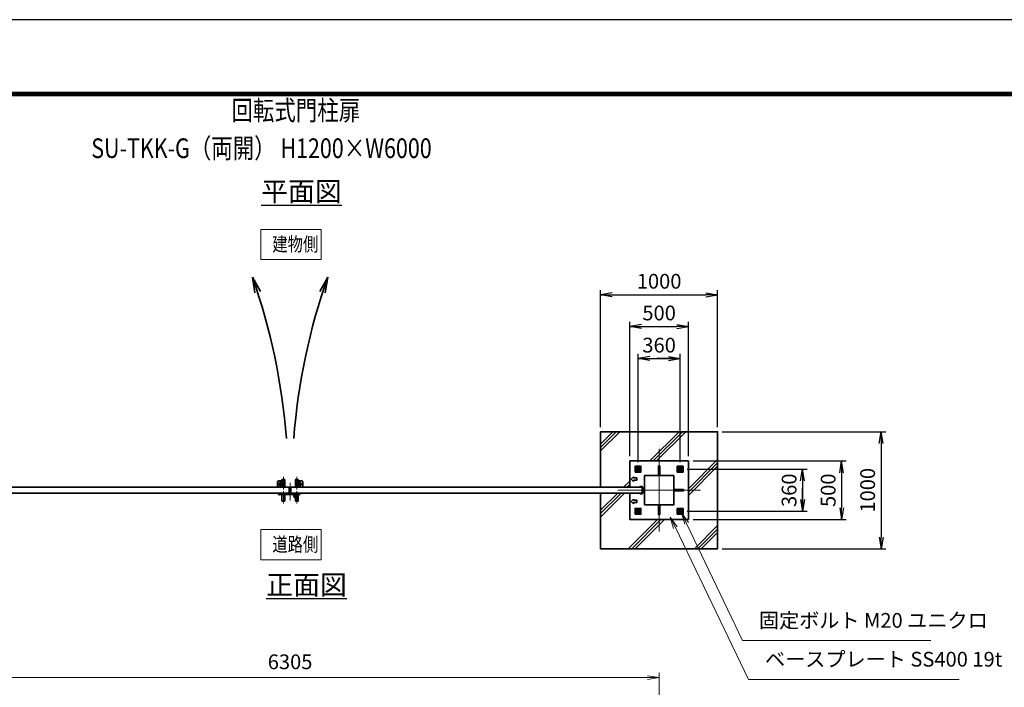
# Model space of a CAD drawing. Units: millimetres. Extents: x 26 to 23786, y -29 to 16771.
# Drawn here: x 10334 to 18745, y 11066 to 16771 of the extents above; entities that cross this region are included whole.
import ezdxf

# ---------------------------------------------------------------- set-up
doc = ezdxf.new("R2010")
doc.units = ezdxf.units.MM
doc.header["$PDMODE"] = 35
for name, pattern in [('AM_ISO02W050', [7.5, 6, -1.5]), ('AM_ISO08W050', [18, 12, -1.5, 3, -1.5]), ('AM_ISO08W050x2', [9, 6, -0.75, 1.5, -0.75])]:
    doc.linetypes.add(name, pattern=pattern)
for name, color, linetype, lineweight in [('AM_0N', 7, 'Continuous', 50), ('AM_4N', 4, 'Continuous', 25), ('AM_7N', 4, 'AM_ISO08W050', 25), ('ハッチング', 8, 'Continuous', 13), ('外形線', 7, 'Continuous', 35), ('寸法線', 4, 'Continuous', 18), ('文字', 254, 'Continuous', 25), ('細線', 2, 'Continuous', 35), ('軸線', 200, 'AM_ISO08W050', 15), ('隠れ線', 140, 'AM_ISO02W050', 18)]:
    doc.layers.add(name, color=color, linetype=linetype, lineweight=lineweight)
doc.layers.add('D-TTL', color=2, linetype='Continuous')
doc.layers.add('文字3', color=254, linetype='Continuous')
doc.styles.add('ACISOTS', font='simplex.shx', dxfattribs={"width": 0.8, "bigfont": 'bigfont.shx'})
doc.styles.get("Standard").update_dxf_attribs({"font": 'romans.shx', "width": 0.8, "bigfont": 'bigfont.shx'})
doc.dimstyles.new('AM_ISO$0', dxfattribs={"dimtxt": 3.15, "dimasz": 2.5, "dimexe": 1, "dimexo": 1, "dimgap": 1.4, "dimtad": 1, "dimdsep": 46, "dimtxsty": 'ACISOTS', "dimblk": 'OPEN', "dimcen": 0, "dimclrd": 256, "dimclre": 256, "dimclrt": 254, "dimazin": 2, "dimtp": 0.1, "dimtm": 0.1, "dimtfac": 0.71, "dimtix": 1, "dimtmove": 1, "dimatfit": 3, "dimldrblk": 'OPEN', "dimfxl": 0, "dimlwd": -1, "dimlwe": -1, "dimarcsym": 0})
doc.dimstyles.new('ヒガノ', dxfattribs={"dimscale": 0, "dimtxt": 3.15, "dimasz": 2.5, "dimexe": 1, "dimexo": 1, "dimgap": 1.3, "dimtad": 3, "dimdsep": 46, "dimtxsty": 'Standard', "dimblk1": 'OPEN', "dimblk2": 'OPEN', "dimsah": 1, "dimcen": 0, "dimdle": 1, "dimclrd": 4, "dimclre": 256, "dimclrt": 254, "dimadec": 0, "dimazin": 0, "dimtfac": 1, "dimtix": 1, "dimtmove": 1, "dimatfit": 1, "dimldrblk": 'OPEN', "dimfxl": 0, "dimtolj": 1, "dimarcsym": 0})

# ---------------------------------------------------------------- blocks, each defined once
blk = doc.blocks.new('A$C4093506B')
at = {"layer": '外形線'}
for p, q in [((-12.4, 0), (12.6, 0)), ((-12.4, -58.5), (-12.4, 0)), ((12.6, -58.5), (12.6, 0))]:
    blk.add_line(p, q, dxfattribs=at)
blk.add_arc((0.1, -58.5), 12.5, 180, 0, dxfattribs=at)
at = {"layer": '軸線', "linetype": 'AM_ISO08W050x2'}
blk.add_line((0.1, 17.7), (0.1, -88.7), dxfattribs=at)
blk = doc.blocks.new('A$C031A601E')
at = {"layer": '外形線', "linetype": 'Continuous'}
for p, q in [((-30.5, 24.6), (-30.5, -20.4)), ((29.5, 24.6), (-30.5, 24.6)), ((29.5, -20.4), (29.5, 24.6)), ((-20.5, -30.4), (19.5, -30.4))]:
    blk.add_line(p, q, dxfattribs=at)
for centre, start, end in [((-20.5, -20.4), 180, 270), ((19.5, -20.4), 270, 0)]:
    blk.add_arc(centre, 10, start, end, dxfattribs=at)
at = {"layer": '細線'}
blk.add_circle((-0.5, -0.4), 17.5, dxfattribs=at)
at = {"layer": '軸線'}
for q in [(-0.5, 21.5), (-22.4, -0.4), (21.4, -0.4), (-0.5, -22.2)]:
    blk.add_line((-0.5, -0.4), q, dxfattribs=at)
at = {"layer": '隠れ線', "linetype": 'Continuous'}
blk.add_line((-30.5, 19.6), (29.5, 19.6), dxfattribs=at)
at = {"layer": '隠れ線'}
for radius in [14, 10.5, 9.5]:
    blk.add_circle((-0.5, -0.4), radius, dxfattribs=at)
blk = doc.blocks.new('ddgfdgggg')
at = {"layer": '外形線'}
for p, q in [((0, 24), (296, 24)), ((456, 24), (656, 24))]:
    blk.add_line(p, q, dxfattribs=at)
at = {"layer": '外形線', "linetype": 'Continuous'}
for p, q in [((0, 12), (296, 12)), ((12, 0), (12, 12)), ((24, 0), (24, 12)), ((116, 8), (116, 12)), ((156, 8), (116, 8)), ((118, 4.8), (118, 8)), ((154, 8), (154, 4.8)), ((156, 12), (156, 8)), ((236, 8), (236, 12)), ((276, 8), (236, 8)), ((238, 4.8), (238, 8)), ((274, 8), (274, 4.8)), ((276, 12), (276, 8)), ((296, 12), (296, 24)), ((456, 8), (456, 24)), ((456, 8), (656, 8)), ((476, 4), (476, 8)), ((516, 4), (476, 4)), ((478, 0.8), (478, 4)), ((506, -12), (506, 8)), ((514, 4), (514, 0.8)), ((516, 8), (516, 4)), ((596, 4), (596, 8)), ((636, 4), (596, 4)), ((598, 0.8), (598, 4)), ((606, -12), (606, 8)), ((634, 4), (634, 0.8)), ((636, 8), (636, 4)), ((656, 24), (656, 8)), ((0, -24), (681.9844, -24)), ((20.7846, -12), (683.5644, -12)), ((144, -5.2), (128, -5.2)), ((264, -5.2), (248, -5.2)), ((504, -9.2), (488, -9.2)), ((500, -80), (500, -44)), ((508, -36), (604, -36)), ((532, -36), (532, -24)), ((532, -53.1672), (580, -53.1672)), ((580, -36), (580, -24)), ((624, -9.2), (608, -9.2)), ((612, -80), (612, -44)), ((712.8944, -32.2824), (681.9844, -24)), ((716, -20.6912), (683.5644, -12)), ((712.8944, -32.2824), (716, -20.6912))]:
    blk.add_line(p, q, dxfattribs=at)
for centre, radius, start, end in [((0, 0), 24, 90, 0), ((0, 0), 12, 90, 0), ((128, 4.8), 10, 180, 270), ((144, 4.8), 10, 270, 0.0000153), ((248, 4.8), 10, 180, 270), ((264, 4.8), 10, 270, 0.0000153), ((488, 0.8), 10, 180, 270), ((504, 0.8), 10, 270, 0.0000153), ((608, 0.8), 10, 180, 270), ((624, 0.8), 10, 270, 0.0000153), ((508, -44), 8, 90.00002, 180), ((556, -80), 56, 180, 0), ((556, -80), 36, 131.8103, 48.18971), ((604, -44), 8, 0.0000153, 90.00002)]:
    blk.add_arc(centre, radius, start, end, dxfattribs=at)
at = {"layer": '軸線'}
for q in [(0, 50.8721), (0, -50.8721), (50.8721, 0)]:
    blk.add_line((0, 0), q, dxfattribs=at)
at = {"layer": '隠れ線', "linetype": 'Continuous'}
for p, q in [((536, 24), (546, 14)), ((546, 14), (566, 14)), ((546, -36), (546, 14)), ((550, -36), (550, 14)), ((562, -36), (562, 14)), ((576, 24), (566, 14)), ((566, -36), (566, 14)), ((532, -24), (532, -12)), ((580, -24), (580, -12))]:
    blk.add_line(p, q, dxfattribs=at)
blk = doc.blocks.new('_Open')
at = {"color": 0, "linetype": 'ByBlock', "lineweight": -2}
for p, q in [((-1, 0.167), (0, 0)), ((-1, -0.167), (0, 0)), ((0, 0), (-1, 0))]:
    blk.add_line(p, q, dxfattribs=at)
blk = doc.blocks.new('*D101')
at = {"layer": 'Defpoints', "color": 0}
for p in [(15796.5, 11148.4), (9491.5, 9178.1), (15796.5, 9178.1)]:
    blk.add_point(p, dxfattribs=at)
at = {"layer": '寸法線'}
for p, q in [((9491.5, 9218.1), (9491.5, 11188.4)), ((15796.5, 9218.1), (15796.5, 11188.4)), ((9591.5, 11148.4), (15696.5, 11148.4))]:
    blk.add_line(p, q, dxfattribs=at)
at = {"layer": '寸法線', "xscale": 100, "yscale": 100, "zscale": 100, "rotation": 180}
blk.add_blockref('_Open', (9491.5, 11148.4), dxfattribs=at)
at = {"layer": '寸法線', "xscale": 100, "yscale": 100, "zscale": 100}
blk.add_blockref('_Open', (15796.5, 11148.4), dxfattribs=at)
at = {"layer": '寸法線', "color": 254, "insert": (12644, 11267.4), "char_height": 126, "attachment_point": 5, "style": 'ACISOTS'}
blk.add_mtext('6305', dxfattribs=at)
blk = doc.blocks.new('*D104')
at = {"layer": 'Defpoints', "color": 0}
for p in [(16046.5, 12999.9), (16046.5, 12499.9), (17355.7, 12499.9)]:
    blk.add_point(p, dxfattribs=at)
at = {"layer": '寸法線', "lineweight": -2}
for p, q in [((16086.5, 12999.9), (17395.7, 12999.9)), ((16086.5, 12499.9), (17395.7, 12499.9))]:
    blk.add_line(p, q, dxfattribs=at)
at = {"layer": '寸法線', "color": 4, "lineweight": -2}
blk.add_line((17355.7, 12899.9), (17355.7, 12599.9), dxfattribs=at)
at = {"layer": '寸法線', "color": 4, "lineweight": -2, "xscale": 100, "yscale": 100, "zscale": 100}
for p, rotation in [((17355.7, 12999.9), 90), ((17355.7, 12499.9), 270)]:
    blk.add_blockref('_Open', p, dxfattribs=dict(at, rotation=rotation))
at = {"layer": '寸法線', "color": 254, "insert": (17240.7, 12749.9), "char_height": 126, "attachment_point": 5, "rotation": 90}
blk.add_mtext('\\A1;500', dxfattribs=at)
blk = doc.blocks.new('*S36')
at = {"layer": '寸法線', "linetype": 'Continuous'}
for p, q in [((275780.5, 2931317.3), (275737.4, 2931407.5)), ((275795.5, 2931324.5), (275737.4, 2931407.5)), ((275737.4, 2931407.5), (275765.4, 2931310.1))]:
    blk.add_line(p, q, dxfattribs=at)
at = {"layer": '寸法線'}
for p, q in [((276257.9, 2930316.8), (275780.5, 2931317.3)), ((277867.6, 2930316.8), (276257.9, 2930316.8))]:
    blk.add_line(p, q, dxfattribs=at)
at = {"layer": '寸法線', "color": 254, "insert": (276397.9, 2930386.8), "char_height": 126, "attachment_point": 7, "style": 'ACISOTS'}
blk.add_mtext('固定ボルト M20 ユニクロ', dxfattribs=at)
blk = doc.blocks.new('*S37')
at = {"layer": '寸法線', "linetype": 'Continuous'}
for p, q in [((275684.1, 2931281.8), (275640.6, 2931371.9)), ((275699.1, 2931289.1), (275640.6, 2931371.9)), ((275640.6, 2931371.9), (275669, 2931274.6))]:
    blk.add_line(p, q, dxfattribs=at)
at = {"layer": '寸法線'}
for p, q in [((276310.2, 2929984.9), (275684.1, 2931281.8)), ((278109.1, 2929984.9), (276310.2, 2929984.9))]:
    blk.add_line(p, q, dxfattribs=at)
at = {"layer": '寸法線', "color": 254, "insert": (276450.2, 2930054.9), "char_height": 126, "attachment_point": 7, "style": 'ACISOTS'}
blk.add_mtext('ベースプレート SS400 19t', dxfattribs=at)
blk = doc.blocks.new('*D105')
at = {"layer": 'Defpoints', "color": 0}
for p in [(15995.5, 12929.9), (15995.5, 12569.9), (17021.8, 12569.9)]:
    blk.add_point(p, dxfattribs=at)
at = {"layer": '寸法線', "lineweight": -2}
for p, q in [((16035.5, 12929.9), (17061.8, 12929.9)), ((16035.5, 12569.9), (17061.8, 12569.9))]:
    blk.add_line(p, q, dxfattribs=at)
at = {"layer": '寸法線', "color": 4, "lineweight": -2}
for p, q in [((17021.8, 12929.9), (17021.8, 12569.9)), ((17021.8, 12829.9), (17021.8, 12729.9)), ((17021.8, 12669.9), (17021.8, 12769.9))]:
    blk.add_line(p, q, dxfattribs=at)
at = {"layer": '寸法線', "color": 4, "lineweight": -2, "xscale": 100, "yscale": 100, "zscale": 100}
for p, rotation in [((17021.8, 12929.9), 90), ((17021.8, 12569.9), 270)]:
    blk.add_blockref('_Open', p, dxfattribs=dict(at, rotation=rotation))
at = {"layer": '寸法線', "color": 254, "insert": (16906.8, 12749.9), "char_height": 126, "attachment_point": 5, "rotation": 90}
blk.add_mtext('\\A1;360', dxfattribs=at)
blk = doc.blocks.new('*D106')
at = {"layer": 'Defpoints', "color": 0}
for p in [(16046.5, 14149.9), (15546.5, 12999.9), (16046.5, 12999.9)]:
    blk.add_point(p, dxfattribs=at)
at = {"layer": '寸法線', "lineweight": -2}
for p, q in [((15546.5, 13039.9), (15546.5, 14189.9)), ((16046.5, 13039.9), (16046.5, 14189.9))]:
    blk.add_line(p, q, dxfattribs=at)
at = {"layer": '寸法線', "color": 4, "lineweight": -2}
blk.add_line((15646.5, 14149.9), (15946.5, 14149.9), dxfattribs=at)
at = {"layer": '寸法線', "color": 4, "lineweight": -2, "xscale": 100, "yscale": 100, "zscale": 100, "rotation": 180}
blk.add_blockref('_Open', (15546.5, 14149.9), dxfattribs=at)
at = {"layer": '寸法線', "color": 4, "lineweight": -2, "xscale": 100, "yscale": 100, "zscale": 100}
blk.add_blockref('_Open', (16046.5, 14149.9), dxfattribs=at)
at = {"layer": '寸法線', "color": 254, "insert": (15796.5, 14264.9), "char_height": 126, "attachment_point": 5}
blk.add_mtext('\\A1;500', dxfattribs=at)
blk = doc.blocks.new('*D107')
at = {"layer": 'Defpoints', "color": 0}
for p in [(15976.5, 13875), (15616.5, 12949), (15976.5, 12949)]:
    blk.add_point(p, dxfattribs=at)
at = {"layer": '寸法線', "lineweight": -2}
for p, q in [((15616.5, 12989), (15616.5, 13915)), ((15976.5, 12989), (15976.5, 13915))]:
    blk.add_line(p, q, dxfattribs=at)
at = {"layer": '寸法線', "color": 4, "lineweight": -2}
for p, q in [((15616.5, 13875), (15976.5, 13875)), ((15716.5, 13875), (15816.5, 13875)), ((15876.5, 13875), (15776.5, 13875))]:
    blk.add_line(p, q, dxfattribs=at)
at = {"layer": '寸法線', "color": 4, "lineweight": -2, "xscale": 100, "yscale": 100, "zscale": 100, "rotation": 180}
blk.add_blockref('_Open', (15616.5, 13875), dxfattribs=at)
at = {"layer": '寸法線', "color": 4, "lineweight": -2, "xscale": 100, "yscale": 100, "zscale": 100}
blk.add_blockref('_Open', (15976.5, 13875), dxfattribs=at)
at = {"layer": '寸法線', "color": 254, "insert": (15796.5, 13990), "char_height": 126, "attachment_point": 5}
blk.add_mtext('\\A1;360', dxfattribs=at)
blk = doc.blocks.new('*D63')
at = {"layer": 'Defpoints', "color": 0}
for p in [(16296.5, 13249.9), (16296.5, 12249.9), (17692.8, 12249.9)]:
    blk.add_point(p, dxfattribs=at)
at = {"layer": '寸法線', "lineweight": -2}
for p, q in [((16336.5, 13249.9), (17732.8, 13249.9)), ((16336.5, 12249.9), (17732.8, 12249.9))]:
    blk.add_line(p, q, dxfattribs=at)
at = {"layer": '寸法線', "color": 4, "lineweight": -2}
blk.add_line((17692.8, 13149.9), (17692.8, 12349.9), dxfattribs=at)
at = {"layer": '寸法線', "color": 4, "lineweight": -2, "xscale": 100, "yscale": 100, "zscale": 100}
for p, rotation in [((17692.8, 13249.9), 90), ((17692.8, 12249.9), 270)]:
    blk.add_blockref('_Open', p, dxfattribs=dict(at, rotation=rotation))
at = {"layer": '寸法線', "color": 254, "insert": (17577.8, 12749.9), "char_height": 126, "attachment_point": 5, "rotation": 90}
blk.add_mtext('\\A1;1000', dxfattribs=at)
blk = doc.blocks.new('*D64')
at = {"layer": 'Defpoints', "color": 0}
for p in [(16296.5, 14420.9), (15296.5, 13249.9), (16296.5, 13249.9)]:
    blk.add_point(p, dxfattribs=at)
at = {"layer": '寸法線', "lineweight": -2}
for p, q in [((15296.5, 13289.9), (15296.5, 14460.9)), ((16296.5, 13289.9), (16296.5, 14460.9))]:
    blk.add_line(p, q, dxfattribs=at)
at = {"layer": '寸法線', "color": 4, "lineweight": -2}
blk.add_line((15396.5, 14420.9), (16196.5, 14420.9), dxfattribs=at)
at = {"layer": '寸法線', "color": 4, "lineweight": -2, "xscale": 100, "yscale": 100, "zscale": 100, "rotation": 180}
blk.add_blockref('_Open', (15296.5, 14420.9), dxfattribs=at)
at = {"layer": '寸法線', "color": 4, "lineweight": -2, "xscale": 100, "yscale": 100, "zscale": 100}
blk.add_blockref('_Open', (16296.5, 14420.9), dxfattribs=at)
at = {"layer": '寸法線', "color": 254, "insert": (15796.5, 14535.9), "char_height": 126, "attachment_point": 5}
blk.add_mtext('\\A1;1000', dxfattribs=at)
blk = doc.blocks.new('*U55')
at = {"layer": 'AM_0N'}
for p, q in [((275365.3, 2931798.7), (275350.3, 2931790)), ((275350.3, 2931790), (275350.3, 2931772.7)), ((275350.3, 2931772.7), (275365.3, 2931764)), ((275380.3, 2931790), (275365.3, 2931798.7)), ((275365.3, 2931764), (275380.3, 2931772.7)), ((275380.3, 2931772.7), (275380.3, 2931790))]:
    blk.add_line(p, q, dxfattribs=at)
for radius in [15, 8.65]:
    blk.add_circle((275365.3, 2931781.4), radius, dxfattribs=at)
at = {"layer": 'AM_4N'}
blk.add_arc((275365.3, 2931781.4), 10, 260, 170, dxfattribs=at)
at = {"layer": 'AM_7N', "color": 6, "linetype": 'AM_ISO08W050x2', "lineweight": 18}
for p, q in [((275346.3, 2931781.4), (275384.4, 2931781.4)), ((275365.3, 2931800.4), (275365.3, 2931762.3))]:
    blk.add_line(p, q, dxfattribs=at)
blk = doc.blocks.new('*U56')
at = {"layer": 'AM_0N'}
for p, q in [((275725.3, 2931798.7), (275710.3, 2931790)), ((275710.3, 2931790), (275710.3, 2931772.7)), ((275710.3, 2931772.7), (275725.3, 2931764)), ((275740.3, 2931790), (275725.3, 2931798.7)), ((275725.3, 2931764), (275740.3, 2931772.7)), ((275740.3, 2931772.7), (275740.3, 2931790))]:
    blk.add_line(p, q, dxfattribs=at)
for radius in [15, 8.65]:
    blk.add_circle((275725.3, 2931781.4), radius, dxfattribs=at)
at = {"layer": 'AM_4N'}
blk.add_arc((275725.3, 2931781.4), 10, 260, 170, dxfattribs=at)
at = {"layer": 'AM_7N', "color": 6, "linetype": 'AM_ISO08W050x2', "lineweight": 18}
for p, q in [((275706.3, 2931781.4), (275744.4, 2931781.4)), ((275725.3, 2931800.4), (275725.3, 2931762.3))]:
    blk.add_line(p, q, dxfattribs=at)
blk = doc.blocks.new('*U57')
at = {"layer": 'AM_0N'}
for p, q in [((275725.3, 2931438.7), (275710.3, 2931430)), ((275710.3, 2931430), (275710.3, 2931412.7)), ((275740.3, 2931430), (275725.3, 2931438.7)), ((275740.3, 2931412.7), (275740.3, 2931430)), ((275710.3, 2931412.7), (275725.3, 2931404)), ((275725.3, 2931404), (275740.3, 2931412.7))]:
    blk.add_line(p, q, dxfattribs=at)
for radius in [15, 8.65]:
    blk.add_circle((275725.3, 2931421.4), radius, dxfattribs=at)
at = {"layer": 'AM_4N'}
blk.add_arc((275725.3, 2931421.4), 10, 260, 170, dxfattribs=at)
at = {"layer": 'AM_7N', "color": 6, "linetype": 'AM_ISO08W050x2', "lineweight": 18}
for p, q in [((275725.3, 2931440.4), (275725.3, 2931402.3)), ((275706.3, 2931421.4), (275744.4, 2931421.4))]:
    blk.add_line(p, q, dxfattribs=at)
blk = doc.blocks.new('*U58')
at = {"layer": 'AM_0N'}
for p, q in [((275365.3, 2931438.7), (275350.3, 2931430)), ((275350.3, 2931430), (275350.3, 2931412.7)), ((275380.3, 2931430), (275365.3, 2931438.7)), ((275380.3, 2931412.7), (275380.3, 2931430)), ((275350.3, 2931412.7), (275365.3, 2931404)), ((275365.3, 2931404), (275380.3, 2931412.7))]:
    blk.add_line(p, q, dxfattribs=at)
for radius in [15, 8.65]:
    blk.add_circle((275365.3, 2931421.4), radius, dxfattribs=at)
at = {"layer": 'AM_4N'}
blk.add_arc((275365.3, 2931421.4), 10, 260, 170, dxfattribs=at)
at = {"layer": 'AM_7N', "color": 6, "linetype": 'AM_ISO08W050x2', "lineweight": 18}
for p, q in [((275365.3, 2931440.4), (275365.3, 2931402.3)), ((275346.3, 2931421.4), (275384.4, 2931421.4))]:
    blk.add_line(p, q, dxfattribs=at)

msp = doc.modelspace()

# ---------------------------------------------------------------- hatches: boundary and pattern name
at = {"layer": 'ハッチング'}
h = msp.add_hatch(dxfattribs=at)
h.set_pattern_fill('JIS_RC_10', color=256, scale=40, style=0)
h.set_pattern_definition([(45, (4802.98, 954.04), (-282.843, 282.843), []), (45, (4831.98, 954.04), (-282.843, 282.843), []), (45, (4860.98, 954.04), (-282.843, 282.843), [])])
h.paths.add_polyline_path([(16296.469, 13249.948), (15296.469, 13249.948), (15296.469, 12774.948), (15546.469, 12774.948), (15546.469, 12999.948), (16046.469, 12999.948), (16046.469, 12499.948), (15546.469, 12499.948), (15546.469, 12724.948), (15296.469, 12724.948), (15296.469, 12249.948), (16296.469, 12249.948)])

# ---------------------------------------------------------------- linework, layer by layer
at = {"layer": 'D-TTL', "color": 7}
for points in [[(25.934, -28.636), (23785.934, -28.636), (23785.934, 16771.364), (25.934, 16771.364)], [(789.648, 16150.793), (23022.22, 16150.793), (23022.22, 593.65), (789.648, 593.65)], [(796.72, 16143.721), (23015.148, 16143.721), (23015.148, 600.721), (796.72, 600.721)], [(803.791, 16136.65), (23008.077, 16136.65), (23008.077, 607.793), (803.791, 607.793)], [(810.862, 16129.578), (23001.005, 16129.578), (23001.005, 614.864), (810.862, 614.864)], [(817.934, 16122.507), (22993.934, 16122.507), (22993.934, 621.936), (817.934, 621.936)]]:
    msp.add_lwpolyline(points, close=True, dxfattribs=at)
at = {"layer": '外形線'}
for p, q in [((15546.469, 12999.948), (15546.469, 12774.948)), ((16046.469, 12999.948), (15546.469, 12999.948)), ((16046.469, 12499.948), (16046.469, 12999.948)), ((15546.469, 12724.948), (15546.469, 12499.948)), ((15631.469, 12780.948), (15651.469, 12780.948)), ((15631.469, 12774.948), (15631.469, 12780.948)), ((15651.469, 12774.948), (15631.469, 12774.948)), ((15631.469, 12718.948), (15631.469, 12724.948)), ((15631.469, 12724.948), (15651.469, 12724.948)), ((15651.469, 12718.948), (15631.469, 12718.948)), ((15651.469, 12724.948), (15651.469, 12774.948)), ((15657.469, 12774.948), (15657.469, 12724.948)), ((15657.469, 12762.448), (15671.469, 12762.448)), ((15671.469, 12737.448), (15657.469, 12737.448)), ((15546.469, 12499.948), (16046.469, 12499.948))]:
    msp.add_line(p, q, dxfattribs=at)
msp.add_lwpolyline([(15296.469, 12724.948), (15296.469, 12249.948), (16296.469, 12249.948), (16296.469, 13249.948), (15296.469, 13249.948), (15296.469, 12774.948)], dxfattribs=at)
for points in [[(15591.469, 12904.948), (15641.469, 12904.948), (15641.469, 12954.948), (15591.469, 12954.948)], [(15951.469, 12904.948), (16001.469, 12904.948), (16001.469, 12954.948), (15951.469, 12954.948)], [(15671.469, 12624.948), (15921.469, 12624.948), (15921.469, 12874.948), (15671.469, 12874.948)], [(12636.469, 12774.948), (9636.469, 12774.948), (9636.469, 12724.948), (12636.469, 12724.948)], [(12651.469, 12774.948), (15651.469, 12774.948), (15651.469, 12724.948), (12651.469, 12724.948)], [(15591.469, 12544.948), (15641.469, 12544.948), (15641.469, 12594.948), (15591.469, 12594.948)], [(15951.469, 12544.948), (16001.469, 12544.948), (16001.469, 12594.948), (15951.469, 12594.948)]]:
    msp.add_lwpolyline(points, close=True, dxfattribs=at)
for centre in [(12566.469, 12799.948), (12721.469, 12799.948)]:
    msp.add_circle(centre, 12.5, dxfattribs=at)
for centre, start, end in [((15651.469, 12774.948), 0, 90), ((15651.469, 12724.948), 270, 0)]:
    msp.add_arc(centre, 6, start, end, dxfattribs=at)
at = {"layer": '寸法線'}
for points in [[(12394.289, 14722.077), (12909.554, 14722.077), (12909.554, 14979.152), (12394.289, 14979.152)], [(12394.289, 12156.413), (12909.554, 12156.413), (12909.554, 12413.488), (12394.289, 12413.488)]]:
    msp.add_lwpolyline(points, close=True, dxfattribs=at)
at = {"layer": '細線'}
for p, q in [((12322.651, 14570.683), (12343.685, 14436.001)), ((12322.651, 14570.683), (12390.352, 14449.502)), ((12965.288, 14570.683), (12897.587, 14449.502)), ((12965.288, 14570.683), (12944.254, 14436.001)), ((15790.469, 12957.848), (15802.469, 12957.848)), ((15576.469, 12864.948), (15556.469, 12844.948)), ((15556.469, 12844.948), (15576.469, 12824.948)), ((15576.469, 12864.948), (15576.469, 12854.948)), ((15576.469, 12854.948), (15606.469, 12854.948)), ((15576.469, 12824.948), (15576.469, 12834.948)), ((15606.469, 12834.948), (15576.469, 12834.948)), ((15606.469, 12854.948), (15606.469, 12834.948)), ((15657.469, 12766.448), (15661.469, 12762.448)), ((15661.469, 12737.448), (15657.469, 12733.448)), ((16004.369, 12755.948), (16004.369, 12743.948)), ((15576.469, 12674.948), (15556.469, 12654.948)), ((15556.469, 12654.948), (15576.469, 12634.948)), ((15576.469, 12674.948), (15576.469, 12664.948)), ((15576.469, 12664.948), (15606.469, 12664.948)), ((15606.469, 12644.948), (15576.469, 12644.948)), ((15576.469, 12634.948), (15576.469, 12644.948)), ((15606.469, 12664.948), (15606.469, 12644.948)), ((15790.469, 12542.048), (15802.469, 12542.048))]:
    msp.add_line(p, q, dxfattribs=at)
for points in [[(15790.469, 12957.848), (15802.469, 12957.848), (15802.469, 12874.948), (15790.469, 12874.948)], [(15921.469, 12743.948), (16004.369, 12743.948), (16004.369, 12755.948), (15921.469, 12755.948)], [(15790.469, 12624.948), (15802.469, 12624.948), (15802.469, 12542.048), (15790.469, 12542.048)]]:
    msp.add_lwpolyline(points, close=True, dxfattribs=at)
for centre, start, end in [((7174.058, 12767.275), 4.472847, 19.3039383), ((18113.88, 12767.275), 160.6960617, 175.527153)]:
    msp.add_arc(centre, 5455.299, start, end, dxfattribs=at)
at = {"layer": '軸線'}
for p, q in [((15796.469, 12749.948), (15796.469, 13103.501)), ((12566.469, 12799.948), (12552.719, 12799.948)), ((12566.469, 12799.948), (12566.469, 12813.698)), ((12566.469, 12799.948), (12566.469, 12786.198)), ((12566.469, 12799.948), (12580.219, 12799.948)), ((12643.969, 12813.539), (12643.969, 12662.585)), ((12643.969, 12813.539), (12643.969, 12662.585)), ((12721.469, 12799.948), (12707.719, 12799.948)), ((12721.469, 12799.948), (12721.469, 12813.698)), ((12721.469, 12799.948), (12735.219, 12799.948)), ((12721.469, 12799.948), (12721.469, 12786.198)), ((15796.469, 12749.948), (15442.916, 12749.948)), ((15796.469, 12749.948), (16150.023, 12749.948)), ((15796.469, 12749.948), (15796.469, 12396.395))]:
    msp.add_line(p, q, dxfattribs=at)
at = {"layer": '隠れ線'}
for centre in [(15616.469, 12929.948), (15976.469, 12929.948), (15616.469, 12569.948), (15976.469, 12569.948)]:
    msp.add_circle(centre, 20, dxfattribs=at)

# ---------------------------------------------------------------- block references
at = {"layer": 'AM_0N'}
for name in ['*U55', '*U56', '*U58', '*U57']:
    msp.add_blockref(name, (-259748.852, -2918851.42), dxfattribs=at)
at = {"layer": '外形線', "xscale": -1, "rotation": 180}
for name, p in [('A$C031A601E', (12566.959, 12799.587)), ('A$C4093506B', (12701.414, 12774.948))]:
    msp.add_blockref(name, p, dxfattribs=at)
at = {"layer": '外形線', "rotation": 180}
for name, p in [('A$C4093506B', (12586.525, 12774.948)), ('A$C031A601E', (12720.98, 12799.587))]:
    msp.add_blockref(name, p, dxfattribs=at)
at = {"layer": '外形線', "xscale": 0.25, "yscale": 0.25, "zscale": 0.25}
msp.add_blockref('ddgfdgggg', (12549.969, 12718.948), dxfattribs=at)
at = {"layer": '外形線', "xscale": -1}
msp.add_blockref('A$C4093506B', (12586.525, 12724.948), dxfattribs=at)
at = {"layer": '外形線'}
msp.add_blockref('A$C4093506B', (12701.414, 12724.948), dxfattribs=at)
at = {"layer": '寸法線'}
for name in ['*S36', '*S37']:
    msp.add_blockref(name, (-259748.852, -2918851.42), dxfattribs=at)

# ---------------------------------------------------------------- texts
at = {"layer": '外形線', "width": 0.8}
for s, p in [('建物側', (12491.878, 14792.994)), ('道路側', (12491.878, 12227.33))]:
    msp.add_text(s, height=120, dxfattribs=at).set_placement(p)
at = {"layer": '文字', "color": 254, "lineweight": 25, "char_height": 168, "attachment_point": 1}
for s, insert in [('{\\L平面図}', (12397.229, 15387.708)), ('{\\L正面図}', (12440.916, 12025.479))]:
    msp.add_mtext_dynamic_manual_height_columns(s, width=1706.41029, gutter_width=25, heights=[0], dxfattribs=dict(at, insert=insert))
at = {"layer": '文字3', "width": 0.8}
for s, p in [('回転式門柱扉', (12142.854, 15911.901)), ('SU-TKK-G（両開） H1200×W6000', (10945.523, 15588.934))]:
    msp.add_text(s, height=168, dxfattribs=at).set_placement(p)

# ---------------------------------------------------------------- dimensions: what is measured, and where the dimension line sits
at = {"layer": '寸法線'}
for base, p1, p2, dimstyle, picture, middle in [((16296.469, 14420.882), (15296.469, 13249.948), (16296.469, 13249.948), 'ヒガノ', '*D64', (15796.469, 14535.882)), ((16046.469, 14149.948), (15546.469, 12999.948), (16046.469, 12999.948), 'ヒガノ', '*D106', (15796.469, 14264.948)), ((15976.469, 13875.034), (15616.469, 12949.001), (15976.469, 12949.001), 'ヒガノ', '*D107', (15796.469, 13990.034)), ((15796.469, 11148.378), (9491.469, 9178.102), (15796.469, 9178.102), 'AM_ISO$0', '*D101', (12643.969, 11267.378))]:
    dim = msp.add_linear_dim(base=base, p1=p1, p2=p2, dimstyle=dimstyle, override={"dimscale": 40}, dxfattribs=at)
    dim.commit()
    dim.dimension.update_dxf_attribs({"geometry": picture, "text_midpoint": middle})
for base, p1, p2, picture, middle in [((17692.81, 12249.948), (16296.469, 13249.948), (16296.469, 12249.948), '*D63', (17577.81, 12749.948)), ((17355.678, 12499.948), (16046.469, 12999.948), (16046.469, 12499.948), '*D104', (17240.678, 12749.948)), ((17021.819, 12569.948), (15995.522, 12929.948), (15995.522, 12569.948), '*D105', (16906.819, 12749.948))]:
    dim = msp.add_linear_dim(base=base, p1=p1, p2=p2, angle=90, dimstyle='ヒガノ', override={"dimscale": 40}, dxfattribs=at)
    dim.commit()
    dim.dimension.update_dxf_attribs({"geometry": picture, "text_midpoint": middle})

doc.saveas('drawing.dxf')
